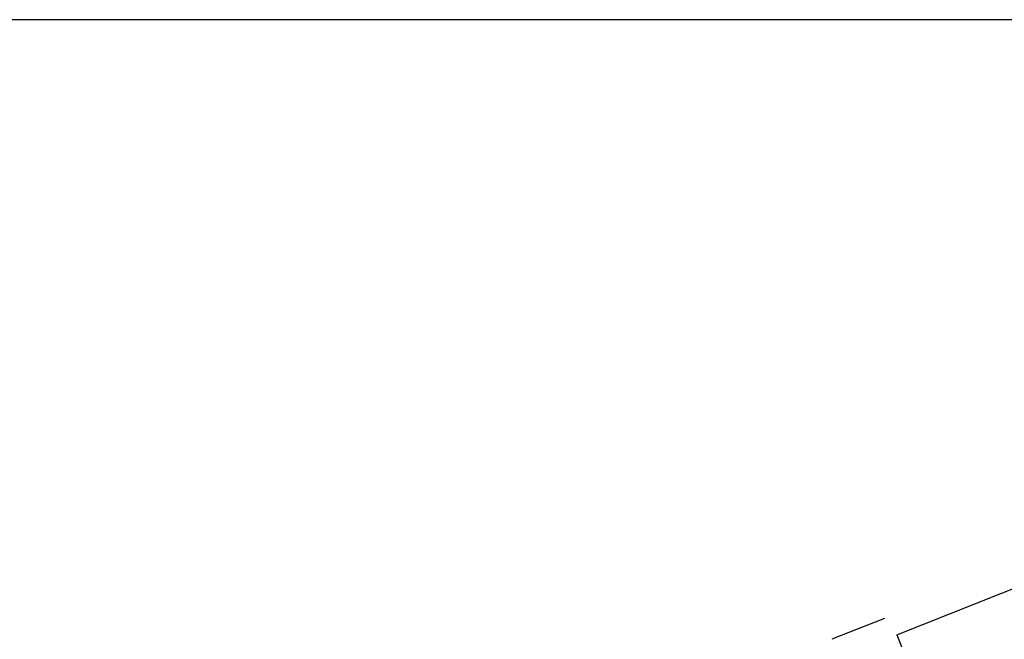
# Model space of a CAD drawing. Units: millimetres. Extents: x -5384 to 505, y -2040 to 815.
# Drawn here: x -2614 to -2607, y -739 to -735 of the extents above; entities that cross this region are included whole.
import ezdxf

# ---------------------------------------------------------------- set-up
doc = ezdxf.new("R2010")
doc.units = ezdxf.units.MM
doc.layers.add('COTAS', color=7, linetype='Continuous')
doc.layers.add('MUROS', color=3, linetype='Continuous')
doc.styles.add('CKSTANDARD', font='arial.ttf')
doc.styles.get("Standard").update_dxf_attribs({"font": 'arial.ttf'})
doc.dimstyles.new('$RECOVER_200505093426-1', dxfattribs={"dimtxt": 0.18, "dimasz": 0.18, "dimexe": 0.18, "dimexo": 0.0625, "dimgap": 0.09, "dimtad": 0, "dimtih": 1, "dimtoh": 1, "dimdec": 4, "dimzin": 0, "dimdsep": 46, "dimtxsty": 'Standard', "dimcen": 0.09, "dimadec": 0, "dimazin": 0, "dimtfac": 1, "dimtdec": 4, "dimtofl": 0, "dimtmove": 0, "dimatfit": 3, "dimfxl": 1, "dimtolj": 1, "dimtzin": 0, "dimarcsym": 0})

# ---------------------------------------------------------------- blocks, each defined once
blk = doc.blocks.new('_ARCHTICK')
at = {"color": 0, "linetype": 'ByBlock', "ltscale": 0.05, "const_width": 0.15}
blk.add_lwpolyline([(-0.5, -0.5), (0.5, 0.5)], dxfattribs=at)
blk = doc.blocks.new('*D9306')
at = {"layer": 'COTAS', "color": 8, "lineweight": -2, "transparency": 16777216}
for p, q in [((-2604.6907, -738.3238), (-2604.4529, -738.9207)), ((-2604.4213, -738.865), (-2605.7131, -739.3797)), ((-2607.7099, -739.5266), (-2607.4722, -740.1235)), ((-2607.5334, -740.1048), (-2606.2415, -739.5902))]:
    blk.add_line(p, q, dxfattribs=at)
at = {"layer": 'Defpoints', "color": 0, "transparency": 16777216}
for p in [(-2604.7647, -738.138), (-2607.7839, -739.3408), (-2607.487, -740.0863)]:
    blk.add_point(p, dxfattribs=at)
at = {"layer": 'COTAS', "color": 8, "lineweight": -2, "transparency": 16777216, "xscale": 0.09, "yscale": 0.09, "zscale": 0.09}
for p, rotation in [((-2604.4677, -738.8835), 21.721192402281), ((-2607.487, -740.0863), 201.721192402281)]:
    blk.add_blockref('_ARCHTICK', p, dxfattribs=dict(at, rotation=rotation))
at = {"layer": 'COTAS', "color": 6, "transparency": 16777216, "insert": (-2605.9773, -739.4849), "char_height": 0.18, "attachment_point": 5, "rotation": 21.72119, "style": 'CKSTANDARD'}
blk.add_mtext('\\A1;3.25', dxfattribs=at)

msp = doc.modelspace()

# ---------------------------------------------------------------- linework, layer by layer
msp.add_line((-2608.2688, -739.3725), (-2607.8746, -739.2155))
at = {"layer": 'COTAS'}
msp.add_line((-2559.3661, -734.7273), (-2648.2257, -734.7273), dxfattribs=at)
at = {"layer": 'MUROS'}
for q in [(-2604.7647, -738.138), (-2607.6205, -739.7512)]:
    msp.add_line((-2607.7839, -739.3408), q, dxfattribs=at)

# ---------------------------------------------------------------- dimensions: what is measured, and where the dimension line sits
at = {"layer": 'COTAS'}
dim = msp.add_aligned_dim(p1=(-2604.7647, -738.138), p2=(-2607.7839, -739.3408), distance=0.8025, dimstyle='$RECOVER_200505093426-1', override={"dimasz": 0.09, "dimexe": 0.04, "dimexo": 0.2, "dimgap": 0.05, "dimtih": 0, "dimtoh": 0, "dimdec": 2, "dimtxsty": 'CKSTANDARD', "dimblk": 'ARCHTICK', "dimdle": 0.05, "dimclrd": 8, "dimclre": 8, "dimclrt": 6, "dimtdec": 2, "dimtix": 1, "dimtofl": 1, "dimatfit": 0, "dimldrblk": 'ARCHTICK', "dimfxl": 0.04}, dxfattribs=at)
dim.commit()
dim.dimension.update_dxf_attribs({"geometry": '*D9306', "text_midpoint": (-2605.9773, -739.4849)})

doc.saveas('drawing.dxf')
